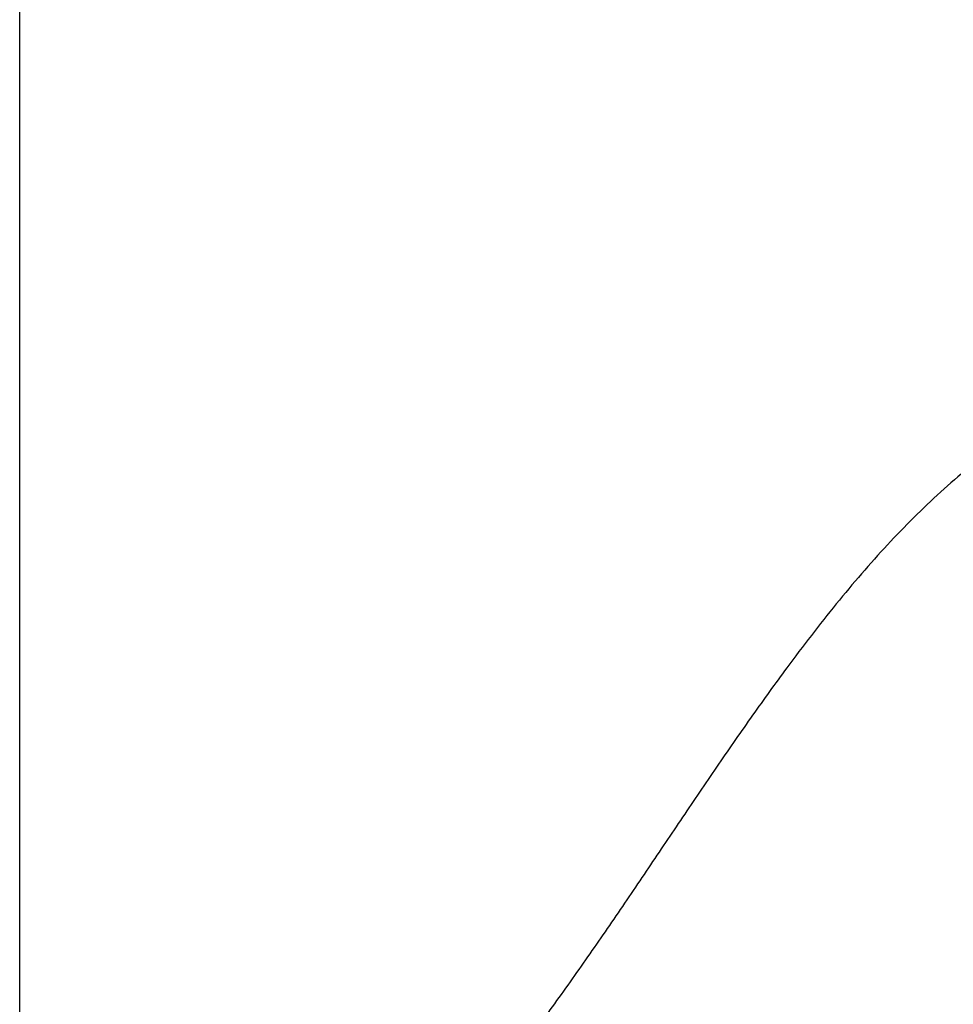
# Model space of a CAD drawing. Units: millimetres. Extents: x -25 to 102, y -78 to 103.
# Drawn here: x 0 to 32, y 35 to 69 of the extents above; entities that cross this region are included whole.
import ezdxf

# ---------------------------------------------------------------- set-up
doc = ezdxf.new("R2010")
doc.units = ezdxf.units.MM
doc.layers.get('0').update_dxf_attribs({"linetype": 'CONTINUOUS'})
doc.layers.add('1', color=4, linetype='CONTINUOUS')
doc.layers.add('SK2', color=7, linetype='CONTINUOUS')
doc.styles.add('DEFAULT', font='simplex.shx')
doc.dimstyles.get("Standard").update_dxf_attribs({"dimtxt": 0.18, "dimasz": 0.18, "dimexe": 0.18, "dimexo": 0.0625, "dimgap": 0.09, "dimtad": 1, "dimzin": 0, "dimdsep": 52, "dimtxsty": 'Standard', "dimcen": 0.09, "dimadec": 0, "dimazin": 0, "dimtfac": 1, "dimtdec": 4, "dimtofl": 0, "dimtmove": 0, "dimatfit": 3, "dimfxl": 1, "dimtolj": 1, "dimtzin": 0, "dimarcsym": 0})

# ---------------------------------------------------------------- blocks, each defined once
blk = doc.blocks.new('DimnDraft3D5')
at = {"layer": 'SK2'}
for p, q in [((0, 30.5), (0, 99.315)), ((63, 62.465), (63, 99.315)), ((0, 97.315), (3.499997, 98.252822)), ((3.499997, 98.252822), (3.500003, 96.377178)), ((63, 97.315), (59.499997, 98.252822)), ((59.500003, 96.377178), (59.499997, 98.252822)), ((63, 97.315), (0, 97.315)), ((0, 97.315), (3.500003, 96.377178)), ((63, 97.315), (59.500003, 96.377178))]:
    blk.add_line(p, q, dxfattribs=at)
at = {"layer": 'SK2', "insert": (28.359211, 98.19), "char_height": 3.5, "attachment_point": 7, "line_spacing_factor": 1.084337, "style": 'DEFAULT'}
blk.add_mtext('\\W01.000;\\fsimplex.shx,bigfont.shx;63.0 ', dxfattribs=at)
blk = doc.blocks.new('_CLOSED')
at = {"lineweight": -2}
for p, q in [((-1, 0.166667), (0, 0)), ((-1, 0.166667), (-1, -0.166667)), ((0, 0), (-1, -0.166667)), ((0, 0), (-1, 0))]:
    blk.add_line(p, q, dxfattribs=at)

msp = doc.modelspace()

# ---------------------------------------------------------------- linework, layer by layer
at = {"layer": '1'}
msp.add_open_spline([(33.3351, 53.5114), (33.1788, 53.3932), (32.6914, 53.0135), (31.8989, 52.3273), (30.9632, 51.4393), (30.0509, 50.4925), (29.1578, 49.4932), (28.2813, 48.4458), (27.4184, 47.355), (26.4494, 46.071), (25.3791, 44.5851), (24.207, 42.8949), (23.0341, 41.1646), (21.8523, 39.4071), (20.661, 37.6461), (19.4525, 35.8944), (18.2196, 34.1645), (16.9485, 32.4573), (16.0675, 31.3444), (15.6195, 30.7938)], degree=3, knots=[0, 0, 0, 0, 0.0203375, 0.0641309, 0.1087345, 0.1542043, 0.2005666, 0.2478227, 0.2959529, 0.3449205, 0.4147832, 0.4860146, 0.5584143, 0.6317656, 0.7058464, 0.779103, 0.8526583, 0.9263386, 1, 1, 1, 1], dxfattribs=at)

# ---------------------------------------------------------------- dimensions: what is measured, and where the dimension line sits
at = {"layer": 'SK2', "lineweight": -3}
dim = msp.add_linear_dim(base=(0, 97.315), p1=(63, 62.465), p2=(0, 30.5), dimstyle='Standard', override={"dimtxt": 3.5, "dimasz": 3.5, "dimexe": 2, "dimexo": 0, "dimgap": 1.75, "dimtad": 1, "dimtih": 0, "dimdec": 3, "dimzin": 8, "dimpost": '<>', "dimtxsty": 'DEFAULT', "dimblk1": 'CLOSED', "dimblk2": 'CLOSED', "dimsah": 1, "dimclrd": 7, "dimclre": 7, "dimclrt": 7, "dimtm": -0.005, "dimtdec": 3, "dimtofl": 1, "dimtmove": 0}, dxfattribs=at)
dim.commit()
dim.dimension.update_dxf_attribs({"geometry": 'DimnDraft3D5', "text_midpoint": (31.5, 97.315)})

doc.saveas('drawing.dxf')
